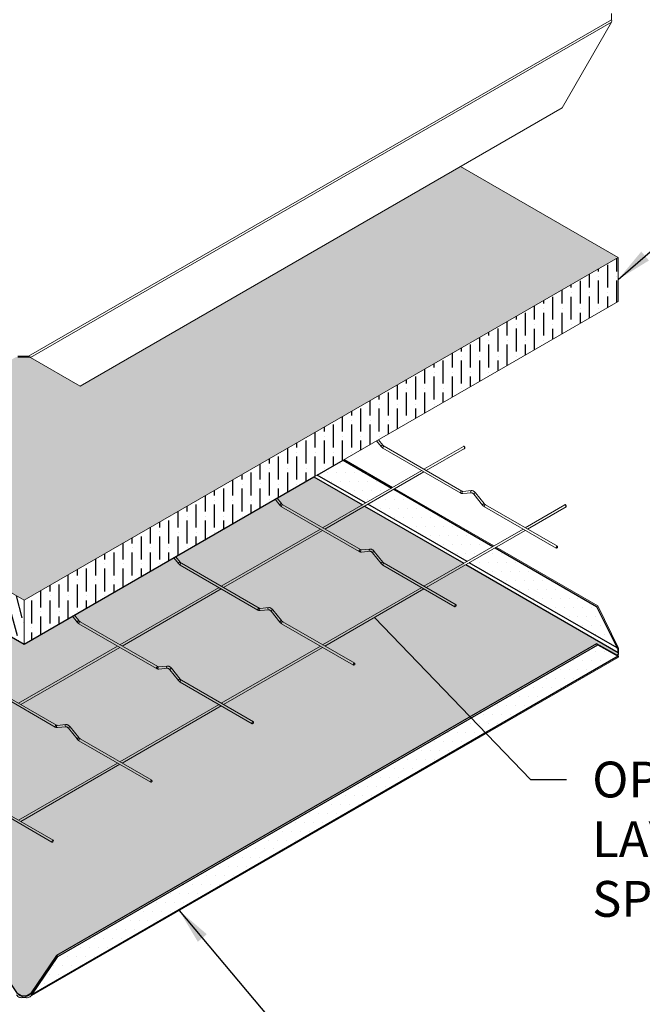
# Model space of a CAD drawing. Extents: x 3 to 169, y 3 to 12.
# Drawn here: x 19 to 21, y 6 to 10 of the extents above; entities that cross this region are included whole.
import ezdxf

# ---------------------------------------------------------------- set-up
doc = ezdxf.new("R2010")
doc.units = 0
doc.header["$MEASUREMENT"] = 0
doc.layers.get('0').update_dxf_attribs({"linetype": 'CONTINUOUS'})
for name, color, linetype in [('DETAIL', 1, 'CONTINUOUS'), ('DIM', 1, 'CONTINUOUS'), ('HATCH', 2, 'CONTINUOUS'), ('INSULATION', 1, 'CONTINUOUS')]:
    doc.layers.add(name, color=color, linetype=linetype)
doc.styles.add('STD', font='arial.ttf')
doc.dimstyles.new('A-DIM1$7', dxfattribs={"dimtxt": 0.125, "dimasz": 0.125, "dimexe": 0.14, "dimexo": 0.07, "dimgap": 0.09, "dimtad": 0, "dimtih": 1, "dimtoh": 1, "dimdec": 5, "dimzin": 3, "dimdsep": 46, "dimlunit": 4, "dimtxsty": 'STD', "dimcen": 0, "dimclrd": 256, "dimclre": 3, "dimclrt": 256, "dimadec": 0, "dimazin": 0, "dimtfac": 1, "dimtdec": 3, "dimtofl": 0, "dimtmove": 0, "dimatfit": 3, "dimfxl": 1, "dimfrac": 2, "dimtolj": 1, "dimtzin": 0, "dimarcsym": 1})
pattern_1 = [(0, (-1.235103, -11.667322), (0.015625, 0.03125), [0, -0.03125])]

# ---------------------------------------------------------------- blocks, each defined once
blk = doc.blocks.new('WEB00341')
at = {"layer": 'HATCH'}
h = blk.add_hatch(dxfattribs=at)
h.set_pattern_fill('DOTS', color=1, scale=0.5)
h.set_pattern_definition(pattern_1)
h.paths.add_polyline_path([(-18.867, -4.2801), (-18.796, -4.4251), (-19.8415, -3.8215), (-19.7514, -3.7695)])
h = blk.add_hatch(dxfattribs=at)
h.set_pattern_fill('DOTS', color=1, scale=0.5)
h.set_pattern_definition(pattern_1)
h.paths.add_polyline_path([(-22.8612, -4.4108), (-22.9315, -4.4506), (-22.9359, -4.448), (-22.9359, -4.4406), (-21.8751, -3.8281), (-20.8641, -4.4119), (-19.853, -3.8281), (-18.7923, -4.4406), (-18.7923, -4.4481), (-18.7967, -4.4506), (-18.867, -4.4108), (-20.751, -5.4985), (-20.8407, -5.6307), (-20.8576, -5.6405), (-20.8706, -5.6405), (-20.8875, -5.6307), (-20.9772, -5.4985)])
h = blk.add_hatch(dxfattribs=at)
h.set_pattern_fill('DOTS', color=1, scale=0.5)
h.set_pattern_definition(pattern_1)
h.paths.add_polyline_path([(-20.8374, -5.6351), (-20.7468, -5.5015), (-18.8628, -4.4138), (-18.7918, -4.4541)])
at = {"layer": 'INSULATION'}
h = blk.add_hatch(dxfattribs=at)
h.set_pattern_fill('ANSI36', color=256, scale=0.255156, angle=315, style=0)
h.set_pattern_definition([(0, (-379.75579, 24.83541), (0.0558153084, 0.031894462), [0.079736155, -0.015947231, 0, -0.015947231])])
h.paths.add_polyline_path([(-19.342, -2.7452), (-20.6687, -3.5112), (-20.8455, -3.4091), (-20.8913, -3.4091), (-21.068, -3.5112), (-22.3905, -2.7477), (-22.9359, -3.0626), (-20.8641, -4.2588), (-18.7923, -3.0626)])
h = blk.add_hatch(dxfattribs=at)
h.set_pattern_fill('ANSI36', color=256, scale=0.255156, angle=60, style=0)
h.set_pattern_definition([(105, (-499.977163, 49.647296), (-0.0452537493, 0.0456585537), [0.0797361548, -0.015947231, 0, -0.015947231])])
h.paths.add_polyline_path([(-20.8641, -4.2588), (-22.9359, -3.0626), (-22.9359, -3.2157), (-20.8641, -4.4119)])
h = blk.add_hatch(dxfattribs=at)
h.set_pattern_fill('ANSI36', color=256, scale=0.255156, angle=45, style=0)
h.set_pattern_definition([(90, (-498.9165, 49.034923), (-0.031894462, 0.0558153084), [0.0797361548, -0.015947231, 0, -0.015947231])])
h.paths.add_polyline_path([(-18.7923, -3.2157), (-18.7923, -3.0626), (-20.8641, -4.2588), (-20.8641, -4.4119)])
at = {"layer": 'DETAIL', "lineweight": 0, "extrusion": (3.20494e-17, 0.816497, 0.57735)}
for p, q in [((-20.8492, -3.4069), (-18.815, -2.2324)), ((-18.815, -2.2324), (-18.815, -2.2109)), ((-18.8148, -2.2413), (-20.8415, -3.4114)), ((-18.9876, -2.5406), (-18.8148, -2.2413)), ((-18.9876, -2.5406), (-20.6687, -3.5112)), ((-20.8864, -3.4069), (-20.8492, -3.4069)), ((-20.8492, -3.4099), (-20.8864, -3.4099)), ((-20.8492, -3.4069), (-20.8492, -3.4086)), ((-20.8492, -3.4086), (-20.8492, -3.4099)), ((-20.8415, -3.4114), (-20.843, -3.4106)), ((-20.8415, -3.4114), (-20.6687, -3.5112))]:
    blk.add_line(p, q, dxfattribs=at)
at = {"layer": 'DETAIL', "lineweight": 0}
for p, q in [((-18.7923, -3.0626), (-19.342, -2.7452)), ((-20.8641, -4.2588), (-22.9359, -3.0626)), ((-18.7923, -3.2157), (-18.7923, -3.0626)), ((-22.9359, -3.2157), (-20.8641, -4.4119)), ((-20.8641, -4.4119), (-20.8641, -4.2588))]:
    blk.add_line(p, q, dxfattribs=at)
at = {"layer": 'DETAIL', "lineweight": 0, "extrusion": (-2.77556e-17, 0.816497, 0.57735)}
for p, q in [((-20.8641, -4.2588), (-18.7923, -3.0626)), ((-20.8641, -4.4119), (-18.7923, -3.2157))]:
    blk.add_line(p, q, dxfattribs=at)
at = {"layer": 'DETAIL', "lineweight": 0, "extrusion": (5.55112e-17, 0.816497, 0.57735)}
for p, q in [((-19.6349, -3.7022), (-19.619, -3.7221)), ((-19.6281, -3.6983), (-19.6129, -3.7172)), ((-19.6123, -3.7279), (-19.3413, -3.8844)), ((-19.6084, -3.7212), (-19.3373, -3.8777)), ((-19.3313, -3.7218), (-19.4693, -3.8015)), ((-19.3274, -3.7285), (-19.4615, -3.806)), ((-19.4771, -3.806), (-19.8229, -4.0056)), ((-19.4693, -3.8105), (-19.8151, -4.0101)), ((-19.3341, -3.8786), (-19.3039, -3.8759)), ((-19.9885, -3.9063), (-19.9725, -3.9262)), ((-19.9816, -3.9024), (-19.9664, -3.9213)), ((-19.3334, -3.8864), (-19.3032, -3.8837)), ((-19.2956, -3.8887), (-19.2654, -3.9262)), ((-19.2895, -3.8838), (-19.2593, -3.9213)), ((-19.9658, -3.9321), (-19.6948, -4.0886)), ((-19.962, -3.9253), (-19.6909, -4.0818)), ((-19.2587, -3.9321), (-19.0077, -4.077)), ((-19.2548, -3.9253), (-19.0038, -4.0702)), ((-18.9777, -3.9259), (-19.1158, -4.0056)), ((-18.9738, -3.9326), (-19.108, -4.0101)), ((-19.8307, -4.0101), (-20.1764, -4.2097)), ((-19.8229, -4.0146), (-20.1686, -4.2142)), ((-19.1236, -4.0101), (-19.4693, -4.2097)), ((-19.1158, -4.0146), (-19.4615, -4.2142)), ((-19.6877, -4.0828), (-19.6575, -4.0801)), ((-19.687, -4.0905), (-19.6568, -4.0878)), ((-19.6431, -4.0879), (-19.6129, -4.1254)), ((-20.342, -4.1105), (-20.3261, -4.1303)), ((-20.3352, -4.1065), (-20.32, -4.1254)), ((-19.6491, -4.0928), (-19.619, -4.1303)), ((-20.3194, -4.1362), (-20.0484, -4.2927)), ((-20.3155, -4.1294), (-20.0445, -4.2859)), ((-19.6123, -4.1362), (-19.3613, -4.2811)), ((-19.6084, -4.1294), (-19.3574, -4.2743)), ((-20.1842, -4.2142), (-20.53, -4.4138)), ((-20.1764, -4.2187), (-20.5222, -4.4184)), ((-19.4771, -4.2142), (-19.8229, -4.4138)), ((-19.4693, -4.2187), (-19.8151, -4.4184)), ((-20.0412, -4.2869), (-20.011, -4.2842)), ((-20.0405, -4.2947), (-20.0104, -4.292)), ((-19.9966, -4.292), (-19.9664, -4.3296)), ((-20.6956, -4.3146), (-20.6796, -4.3345)), ((-20.6887, -4.3106), (-20.6735, -4.3296)), ((-20.0027, -4.2969), (-19.9725, -4.3345)), ((-20.673, -4.3403), (-20.4019, -4.4968)), ((-20.6691, -4.3335), (-20.398, -4.49)), ((-19.9658, -4.3403), (-19.7149, -4.4852)), ((-19.962, -4.3335), (-19.7109, -4.4785)), ((-20.5378, -4.4184), (-20.8835, -4.618)), ((-20.53, -4.4229), (-20.8757, -4.6225)), ((-19.8307, -4.4184), (-20.1764, -4.618)), ((-19.8229, -4.4229), (-20.1686, -4.6225)), ((-20.3948, -4.491), (-20.3646, -4.4883)), ((-20.3941, -4.4988), (-20.3639, -4.4961)), ((-20.3562, -4.501), (-20.3261, -4.5386)), ((-20.3502, -4.4961), (-20.32, -4.5337)), ((-21.0265, -4.5444), (-20.7555, -4.7009)), ((-21.0226, -4.5377), (-20.7516, -4.6942)), ((-20.3194, -4.5444), (-20.0684, -4.6894)), ((-20.3155, -4.5377), (-20.0645, -4.6826)), ((-20.1842, -4.6225), (-20.53, -4.8221)), ((-20.1764, -4.627), (-20.5222, -4.8266)), ((-20.7483, -4.6951), (-20.7182, -4.6924)), ((-20.7476, -4.7029), (-20.7175, -4.7002)), ((-20.7098, -4.7052), (-20.6796, -4.7427)), ((-20.7037, -4.7003), (-20.6735, -4.7378)), ((-20.6691, -4.7418), (-20.4181, -4.8867)), ((-20.6729, -4.7486), (-20.422, -4.8935)), ((-20.5378, -4.8266), (-20.8835, -5.0262)), ((-20.53, -4.8311), (-20.8757, -5.0307)), ((-21.0226, -4.9459), (-20.7626, -5.096)), ((-21.0265, -4.9527), (-20.767, -5.1025))]:
    blk.add_line(p, q, dxfattribs=at)
at = {"layer": 'DETAIL', "lineweight": 0, "extrusion": (-5.55112e-17, 0.816497, 0.57735)}
for p, q in [((-19.5827, -3.8669), (-19.7514, -3.7695)), ((-19.7477, -3.7673), (-19.579, -3.8648)), ((-19.853, -3.8281), (-19.6843, -3.9256)), ((-19.6727, -3.9189), (-19.8415, -3.8215)), ((-19.2291, -4.071), (-19.5749, -3.8714)), ((-19.5712, -3.8693), (-19.2254, -4.0689)), ((-19.6765, -3.9301), (-19.3307, -4.1297)), ((-19.3192, -4.123), (-19.6649, -3.9234)), ((-18.867, -4.2801), (-19.2213, -4.0755)), ((-19.2176, -4.0734), (-18.8627, -4.2783)), ((-19.3229, -4.1342), (-18.7923, -4.4406)), ((-18.796, -4.4251), (-19.3113, -4.1275)), ((-18.8627, -4.2783), (-18.867, -4.2801)), ((-18.796, -4.4251), (-18.867, -4.2801)), ((-18.8627, -4.2783), (-18.7918, -4.4232)), ((-20.751, -5.4985), (-18.867, -4.4108)), ((-18.8627, -4.4138), (-20.7467, -5.5015)), ((-18.8627, -4.4138), (-18.867, -4.4108)), ((-18.867, -4.4108), (-18.796, -4.451)), ((-18.7918, -4.4541), (-18.8627, -4.4138)), ((-18.7954, -4.4248), (-18.796, -4.4251)), ((-18.7918, -4.4232), (-18.7954, -4.4248)), ((-20.8449, -5.643), (-18.7902, -4.4568)), ((-18.7918, -4.4541), (-20.8374, -5.6351)), ((-18.7923, -4.448), (-18.7967, -4.4506)), ((-18.796, -4.451), (-18.7954, -4.4515)), ((-18.7954, -4.4515), (-18.7918, -4.4541)), ((-18.7923, -4.448), (-18.7923, -4.4406)), ((-18.7923, -4.4488), (-18.7923, -4.448)), ((-20.8416, -5.632), (-20.751, -5.4985)), ((-20.7467, -5.5015), (-20.8374, -5.6351)), ((-20.7467, -5.5015), (-20.751, -5.4985)), ((-20.8706, -5.6405), (-20.8875, -5.6307)), ((-20.8407, -5.6307), (-20.8576, -5.6405)), ((-20.841, -5.6325), (-20.8416, -5.632)), ((-20.8374, -5.6351), (-20.841, -5.6325)), ((-20.8706, -5.6412), (-20.8706, -5.6405)), ((-20.8706, -5.6405), (-20.8576, -5.6405)), ((-20.8706, -5.6454), (-20.8706, -5.6412)), ((-20.8576, -5.6454), (-20.8706, -5.6454)), ((-20.8576, -5.6405), (-20.8576, -5.6412)), ((-20.8576, -5.6412), (-20.8576, -5.6454))]:
    blk.add_line(p, q, dxfattribs=at)
at = {"layer": 'DETAIL'}
for points in [[(-19.3274, -3.7285, 0.000662), (-19.3273, -3.7285, 0.156851), (-19.3268, -3.7279, 0.106617), (-19.3265, -3.7267, 0.072341), (-19.3267, -3.7255, 0.058752), (-19.3273, -3.724, 0.058752), (-19.3283, -3.7227, 0.072341), (-19.3293, -3.722, 0.106617), (-19.3304, -3.7216, 0.156851), (-19.3313, -3.7218)], [(-18.9738, -3.9326, 0.000662), (-18.9738, -3.9326, 0.156851), (-18.9732, -3.932, 0.106617), (-18.973, -3.9309, 0.072341), (-18.9732, -3.9296, 0.058752), (-18.9738, -3.9281, 0.058752), (-18.9747, -3.9269, 0.072341), (-18.9757, -3.9261, 0.106617), (-18.9769, -3.9257, 0.156851), (-18.9777, -3.9259)]]:
    blk.add_lwpolyline(points, format="xyb", dxfattribs=at)
at = {"layer": 'DETAIL', "lineweight": 0, "extrusion": (-2.86719e-16, 2.6808e-16, -1)}
for centre in [(-19.6159, -3.7196), (-19.9695, -3.9238), (-19.2624, -3.9238), (-20.323, -4.1279), (-19.6159, -4.1279), (-20.6766, -4.332), (-19.9695, -4.332), (-20.323, -4.5361), (-20.6766, -4.7403)]:
    blk.add_ellipse(centre, major_axis=(-0.00304, -0.00245), ratio=0.211325, start_param=0, end_param=2.202712, dxfattribs=at)
at = {"layer": 'DETAIL', "lineweight": 0, "extrusion": (2.08674e-16, -2.59593e-16, -1)}
for centre in [(-19.6159, -3.7196), (-19.9695, -3.9238), (-19.2624, -3.9238), (-20.323, -4.1279), (-19.6159, -4.1279), (-20.6766, -4.332), (-19.9695, -4.332), (-20.323, -4.5361), (-20.6766, -4.7403)]:
    blk.add_ellipse(centre, major_axis=(0.00304, 0.00245), ratio=0.211325, start_param=-0.93888, end_param=0, dxfattribs=at)
at = {"layer": 'DETAIL', "lineweight": 0, "extrusion": (7.57595e-17, 2.05784e-17, -1)}
for centre, major_axis, start_param, end_param in [((-19.6103, -3.7246), (-0.00194, -0.00339), 0.001979, 2.358179), ((-19.6103, -3.7246), (0.00194, 0.00339), -0.783414, 0.001979), ((-19.9639, -3.9287), (-0.00194, -0.00339), 0.001979, 2.358179), ((-19.9639, -3.9287), (0.00194, 0.00339), -0.783414, 0.001979), ((-19.2568, -3.9287), (-0.00194, -0.00339), 0.001979, 2.358179), ((-19.2568, -3.9287), (0.00194, 0.00339), -0.783414, 0.001979), ((-20.3175, -4.1328), (-0.00194, -0.00339), 0.001979, 2.358179), ((-20.3175, -4.1328), (0.00194, 0.00339), -0.783414, 0.001979), ((-19.6103, -4.1328), (-0.00194, -0.00339), 0.001979, 2.358179), ((-19.6103, -4.1328), (0.00194, 0.00339), -0.783414, 0.001979), ((-20.671, -4.3369), (-0.00194, -0.00339), 0.001979, 2.358179), ((-20.671, -4.3369), (0.00194, 0.00339), -0.783414, 0.001979), ((-19.9639, -4.3369), (-0.00194, -0.00339), 0.001979, 2.358179), ((-19.9639, -4.3369), (0.00194, 0.00339), -0.783414, 0.001979), ((-20.3175, -4.5411), (-0.00194, -0.00339), 0.001979, 2.358179), ((-20.3175, -4.5411), (0.00194, 0.00339), -0.783414, 0.001979), ((-20.671, -4.7452), (-0.00194, -0.00339), 0.001979, 2.358179), ((-20.671, -4.7452), (0.00194, 0.00339), -0.783414, 0.001979)]:
    blk.add_ellipse(centre, major_axis=major_axis, ratio=0.579625, start_param=start_param, end_param=end_param, dxfattribs=at)
at = {"layer": 'DETAIL', "lineweight": 0, "extrusion": (-1.20185e-16, 6.93887e-17, -1)}
for centre, start_param in [((-19.3393, -3.881), 0), ((-19.6929, -4.0852), 0), ((-19.0058, -4.0736), -3.141593), ((-20.0464, -4.2893), 0), ((-19.3593, -4.2777), -3.141593), ((-20.4, -4.4934), 0), ((-19.7129, -4.4818), -3.141593), ((-20.7535, -4.6975), 0), ((-20.0665, -4.686), -3.141593), ((-20.42, -4.8901), -3.141593), ((-20.7645, -5.0994), -3.141593)]:
    blk.add_ellipse(centre, major_axis=(-0.00195, -0.00338), ratio=0.57735, start_param=start_param, end_param=2.356196, dxfattribs=at)
at = {"layer": 'DETAIL', "lineweight": 0, "extrusion": (2.77555e-17, 4.80741e-17, -1)}
for centre in [(-19.3393, -3.881), (-19.6929, -4.0852), (-19.0058, -4.0736), (-20.0464, -4.2893), (-19.3593, -4.2777), (-20.4, -4.4934), (-19.7129, -4.4818), (-20.7535, -4.6975), (-20.0665, -4.686), (-20.42, -4.8901), (-20.7645, -5.0994)]:
    blk.add_ellipse(centre, major_axis=(0.00195, 0.00338), ratio=0.57735, start_param=-0.785396, end_param=0, dxfattribs=at)
at = {"layer": 'DETAIL', "lineweight": 0, "extrusion": (2.07341e-17, 1.85194e-18, -1)}
for centre in [(-19.3338, -3.8825), (-19.6873, -4.0867), (-20.0409, -4.2908), (-20.3944, -4.4949), (-20.748, -4.699)]:
    blk.add_ellipse(centre, major_axis=(0.00035, -0.00389), ratio=0.788674, start_param=0, end_param=2.790714, dxfattribs=at)
at = {"layer": 'DETAIL', "lineweight": 0, "extrusion": (-9.67593e-17, -8.64239e-18, -1)}
for centre in [(-19.3338, -3.8825), (-19.6873, -4.0867), (-20.0409, -4.2908), (-20.3944, -4.4949), (-20.748, -4.699)]:
    blk.add_ellipse(centre, major_axis=(-0.00035, 0.00389), ratio=0.788674, start_param=-0.350878, end_param=0, dxfattribs=at)
at = {"layer": 'DETAIL', "lineweight": 0, "extrusion": (-1.77723e-16, 3.98582e-17, -1)}
for centre in [(-19.3036, -3.8798), (-19.6571, -4.084), (-20.0107, -4.2881), (-20.3643, -4.4922), (-20.7178, -4.6963)]:
    blk.add_ellipse(centre, major_axis=(0.00035, -0.00389), ratio=0.788674, start_param=0, end_param=2.790714, dxfattribs=at)
at = {"layer": 'DETAIL', "lineweight": 0, "extrusion": (-6.02295e-17, 5.03525e-17, -1)}
for centre in [(-19.3036, -3.8798), (-19.6571, -4.084), (-20.0107, -4.2881), (-20.3643, -4.4922), (-20.7178, -4.6963)]:
    blk.add_ellipse(centre, major_axis=(-0.00035, 0.00389), ratio=0.788674, start_param=-0.350878, end_param=0, dxfattribs=at)
at = {"layer": 'DETAIL', "lineweight": 0, "extrusion": (-1.3063e-16, 2.51107e-16, -1)}
for centre in [(-19.2925, -3.8862), (-19.6461, -4.0903), (-19.9997, -4.2945), (-20.3532, -4.4986), (-20.7068, -4.7027)]:
    blk.add_ellipse(centre, major_axis=(-0.00304, -0.00245), ratio=0.211325, start_param=0, end_param=2.202712, dxfattribs=at)
at = {"layer": 'DETAIL', "lineweight": 0, "extrusion": (1.47603e-16, -9.50177e-17, -1)}
for centre in [(-19.2925, -3.8862), (-19.6461, -4.0903), (-19.9997, -4.2945), (-20.3532, -4.4986), (-20.7068, -4.7027)]:
    blk.add_ellipse(centre, major_axis=(0.00304, 0.00245), ratio=0.211325, start_param=-0.93888, end_param=0, dxfattribs=at)
at = {"layer": 'DETAIL', "lineweight": 0}
for points in [[(-18.8148, -2.2413), (-18.8136, -2.2382), (-18.8142, -2.2343), (-18.815, -2.2324)], [(-20.8492, -3.4069), (-20.8459, -3.4073), (-20.8428, -3.4098), (-20.8415, -3.4114)], [(-20.8452, -3.4098), (-20.8464, -3.4097), (-20.8478, -3.4097), (-20.8492, -3.4099)]]:
    blk.add_open_spline(points, degree=3, dxfattribs=at)
for points, knots in [([(-20.843, -3.4106), (-20.8433, -3.4104), (-20.8437, -3.4102), (-20.8444, -3.41), (-20.8448, -3.4099), (-20.8452, -3.4098), (-20.8452, -3.4098), (-20.8452, -3.4098)], [0, 0, 0, 0, 0.00938331, 0.00938331, 0.01852981, 0.01852981, 0.01937153, 0.01937153, 0.01937153, 0.01937153]), ([(-19.619, -3.7221), (-19.6186, -3.7226), (-19.6182, -3.723), (-19.6173, -3.7239), (-19.6169, -3.7244), (-19.616, -3.7252), (-19.6156, -3.7256), (-19.6147, -3.7263), (-19.6142, -3.7267), (-19.6133, -3.7274), (-19.6128, -3.7277), (-19.6123, -3.7279)], [1.0471976, 1.0471976, 1.0471976, 1.0471976, 1.1527071, 1.1527071, 1.2582167, 1.2582167, 1.3637263, 1.3637263, 1.4692359, 1.4692359, 1.5744678, 1.5744678, 1.5744678, 1.5744678]), ([(-19.6129, -3.7172), (-19.6126, -3.7175), (-19.6123, -3.7179), (-19.6117, -3.7185), (-19.6114, -3.7188), (-19.6108, -3.7194), (-19.6105, -3.7197), (-19.6099, -3.7202), (-19.6096, -3.7204), (-19.609, -3.7208), (-19.6087, -3.721), (-19.6084, -3.7212)], [1.0471976, 1.0471976, 1.0471976, 1.0471976, 1.1527071, 1.1527071, 1.2582167, 1.2582167, 1.3637263, 1.3637263, 1.4692359, 1.4692359, 1.5747455, 1.5747455, 1.5747455, 1.5747455]), ([(-19.3373, -3.8777), (-19.3371, -3.8778), (-19.3368, -3.878), (-19.3363, -3.8782), (-19.336, -3.8783), (-19.3355, -3.8785), (-19.3353, -3.8785), (-19.3349, -3.8786), (-19.3347, -3.8786), (-19.3344, -3.8786), (-19.3343, -3.8786), (-19.3341, -3.8786)], [1.5707963, 1.5707963, 1.5707963, 1.5707963, 1.6755161, 1.6755161, 1.7802358, 1.7802358, 1.8849556, 1.8849556, 1.9896753, 1.9896753, 2.0943951, 2.0943951, 2.0943951, 2.0943951]), ([(-19.3039, -3.8759), (-19.3029, -3.8758), (-19.3018, -3.8759), (-19.2996, -3.8763), (-19.2986, -3.8767), (-19.2966, -3.8776), (-19.2956, -3.8782), (-19.2937, -3.8795), (-19.2928, -3.8803), (-19.2911, -3.8819), (-19.2903, -3.8828), (-19.2895, -3.8838)], [1.047198, 1.047198, 1.047198, 1.047198, 1.256637, 1.256637, 1.466077, 1.466077, 1.675516, 1.675516, 1.884956, 1.884956, 2.094395, 2.094395, 2.094395, 2.094395]), ([(-19.3413, -3.8844), (-19.3408, -3.8847), (-19.3403, -3.885), (-19.3393, -3.8854), (-19.3388, -3.8856), (-19.3377, -3.886), (-19.3372, -3.8861), (-19.3361, -3.8863), (-19.3356, -3.8864), (-19.3345, -3.8865), (-19.334, -3.8865), (-19.3334, -3.8864)], [1.5707963, 1.5707963, 1.5707963, 1.5707963, 1.6755161, 1.6755161, 1.7802358, 1.7802358, 1.8849556, 1.8849556, 1.9896753, 1.9896753, 2.0943951, 2.0943951, 2.0943951, 2.0943951]), ([(-19.3032, -3.8837), (-19.303, -3.8837), (-19.3027, -3.8837), (-19.3019, -3.8839), (-19.3014, -3.884), (-19.3003, -3.8845), (-19.2997, -3.8848), (-19.2986, -3.8857), (-19.2979, -3.8862), (-19.2967, -3.8873), (-19.2962, -3.888), (-19.2956, -3.8887)], [1.047198, 1.047198, 1.047198, 1.047198, 1.256637, 1.256637, 1.466077, 1.466077, 1.675516, 1.675516, 1.884956, 1.884956, 2.094395, 2.094395, 2.094395, 2.094395]), ([(-19.9725, -3.9262), (-19.9721, -3.9267), (-19.9717, -3.9272), (-19.9709, -3.9281), (-19.9705, -3.9285), (-19.9696, -3.9293), (-19.9691, -3.9297), (-19.9682, -3.9305), (-19.9678, -3.9308), (-19.9668, -3.9315), (-19.9663, -3.9318), (-19.9658, -3.9321)], [1.0471976, 1.0471976, 1.0471976, 1.0471976, 1.1527071, 1.1527071, 1.2582167, 1.2582167, 1.3637263, 1.3637263, 1.4692359, 1.4692359, 1.5744678, 1.5744678, 1.5744678, 1.5744678]), ([(-19.9664, -3.9213), (-19.9661, -3.9217), (-19.9658, -3.922), (-19.9653, -3.9227), (-19.965, -3.923), (-19.9643, -3.9235), (-19.964, -3.9238), (-19.9634, -3.9243), (-19.9631, -3.9245), (-19.9625, -3.9249), (-19.9622, -3.9251), (-19.962, -3.9253)], [1.0471976, 1.0471976, 1.0471976, 1.0471976, 1.1527071, 1.1527071, 1.2582167, 1.2582167, 1.3637263, 1.3637263, 1.4692359, 1.4692359, 1.5747455, 1.5747455, 1.5747455, 1.5747455]), ([(-19.2654, -3.9262), (-19.265, -3.9267), (-19.2646, -3.9272), (-19.2638, -3.9281), (-19.2634, -3.9285), (-19.2625, -3.9293), (-19.262, -3.9297), (-19.2611, -3.9305), (-19.2607, -3.9308), (-19.2597, -3.9315), (-19.2592, -3.9318), (-19.2587, -3.9321)], [1.0471976, 1.0471976, 1.0471976, 1.0471976, 1.1527071, 1.1527071, 1.2582167, 1.2582167, 1.3637263, 1.3637263, 1.4692359, 1.4692359, 1.5744678, 1.5744678, 1.5744678, 1.5744678]), ([(-19.2593, -3.9213), (-19.259, -3.9217), (-19.2587, -3.922), (-19.2581, -3.9227), (-19.2578, -3.923), (-19.2572, -3.9235), (-19.2569, -3.9238), (-19.2563, -3.9243), (-19.256, -3.9245), (-19.2554, -3.9249), (-19.2551, -3.9251), (-19.2548, -3.9253)], [1.0471976, 1.0471976, 1.0471976, 1.0471976, 1.1527071, 1.1527071, 1.2582167, 1.2582167, 1.3637263, 1.3637263, 1.4692359, 1.4692359, 1.5747455, 1.5747455, 1.5747455, 1.5747455]), ([(-19.6948, -4.0886), (-19.6943, -4.0888), (-19.6938, -4.0891), (-19.6928, -4.0896), (-19.6923, -4.0898), (-19.6913, -4.0901), (-19.6907, -4.0902), (-19.6897, -4.0905), (-19.6891, -4.0905), (-19.6881, -4.0906), (-19.6875, -4.0906), (-19.687, -4.0905)], [1.5707963, 1.5707963, 1.5707963, 1.5707963, 1.6755161, 1.6755161, 1.7802358, 1.7802358, 1.8849556, 1.8849556, 1.9896753, 1.9896753, 2.0943951, 2.0943951, 2.0943951, 2.0943951]), ([(-19.6909, -4.0818), (-19.6906, -4.082), (-19.6903, -4.0821), (-19.6898, -4.0823), (-19.6896, -4.0824), (-19.6891, -4.0826), (-19.6889, -4.0826), (-19.6885, -4.0827), (-19.6883, -4.0828), (-19.6879, -4.0828), (-19.6878, -4.0828), (-19.6877, -4.0828)], [1.5707963, 1.5707963, 1.5707963, 1.5707963, 1.6755161, 1.6755161, 1.7802358, 1.7802358, 1.8849556, 1.8849556, 1.9896753, 1.9896753, 2.0943951, 2.0943951, 2.0943951, 2.0943951]), ([(-19.6575, -4.0801), (-19.6564, -4.08), (-19.6553, -4.08), (-19.6532, -4.0805), (-19.6522, -4.0808), (-19.6501, -4.0817), (-19.6492, -4.0823), (-19.6473, -4.0836), (-19.6464, -4.0844), (-19.6446, -4.086), (-19.6438, -4.0869), (-19.6431, -4.0879)], [1.047198, 1.047198, 1.047198, 1.047198, 1.256637, 1.256637, 1.466077, 1.466077, 1.675516, 1.675516, 1.884956, 1.884956, 2.094395, 2.094395, 2.094395, 2.094395]), ([(-19.6568, -4.0878), (-19.6565, -4.0878), (-19.6562, -4.0878), (-19.6554, -4.088), (-19.6549, -4.0882), (-19.6539, -4.0886), (-19.6533, -4.089), (-19.6521, -4.0898), (-19.6515, -4.0903), (-19.6503, -4.0914), (-19.6497, -4.0921), (-19.6491, -4.0928)], [1.047198, 1.047198, 1.047198, 1.047198, 1.256637, 1.256637, 1.466077, 1.466077, 1.675516, 1.675516, 1.884956, 1.884956, 2.094395, 2.094395, 2.094395, 2.094395]), ([(-20.3261, -4.1303), (-20.3257, -4.1308), (-20.3253, -4.1313), (-20.3244, -4.1322), (-20.324, -4.1326), (-20.3231, -4.1335), (-20.3227, -4.1338), (-20.3218, -4.1346), (-20.3213, -4.1349), (-20.3204, -4.1356), (-20.3199, -4.1359), (-20.3194, -4.1362)], [1.0471976, 1.0471976, 1.0471976, 1.0471976, 1.1527071, 1.1527071, 1.2582167, 1.2582167, 1.3637263, 1.3637263, 1.4692359, 1.4692359, 1.5744678, 1.5744678, 1.5744678, 1.5744678]), ([(-20.32, -4.1254), (-20.3197, -4.1258), (-20.3194, -4.1261), (-20.3188, -4.1268), (-20.3185, -4.1271), (-20.3179, -4.1277), (-20.3176, -4.1279), (-20.317, -4.1284), (-20.3167, -4.1287), (-20.3161, -4.1291), (-20.3158, -4.1293), (-20.3155, -4.1294)], [1.0471976, 1.0471976, 1.0471976, 1.0471976, 1.1527071, 1.1527071, 1.2582167, 1.2582167, 1.3637263, 1.3637263, 1.4692359, 1.4692359, 1.5747455, 1.5747455, 1.5747455, 1.5747455]), ([(-19.619, -4.1303), (-19.6186, -4.1308), (-19.6182, -4.1313), (-19.6173, -4.1322), (-19.6169, -4.1326), (-19.616, -4.1335), (-19.6156, -4.1338), (-19.6147, -4.1346), (-19.6142, -4.1349), (-19.6133, -4.1356), (-19.6128, -4.1359), (-19.6123, -4.1362)], [1.0471976, 1.0471976, 1.0471976, 1.0471976, 1.1527071, 1.1527071, 1.2582167, 1.2582167, 1.3637263, 1.3637263, 1.4692359, 1.4692359, 1.5744678, 1.5744678, 1.5744678, 1.5744678]), ([(-19.6129, -4.1254), (-19.6126, -4.1258), (-19.6123, -4.1261), (-19.6117, -4.1268), (-19.6114, -4.1271), (-19.6108, -4.1277), (-19.6105, -4.1279), (-19.6099, -4.1284), (-19.6096, -4.1287), (-19.609, -4.1291), (-19.6087, -4.1293), (-19.6084, -4.1294)], [1.0471976, 1.0471976, 1.0471976, 1.0471976, 1.1527071, 1.1527071, 1.2582167, 1.2582167, 1.3637263, 1.3637263, 1.4692359, 1.4692359, 1.5747455, 1.5747455, 1.5747455, 1.5747455]), ([(-20.0484, -4.2927), (-20.0479, -4.293), (-20.0474, -4.2932), (-20.0464, -4.2937), (-20.0459, -4.2939), (-20.0448, -4.2942), (-20.0443, -4.2944), (-20.0432, -4.2946), (-20.0427, -4.2947), (-20.0416, -4.2947), (-20.0411, -4.2947), (-20.0405, -4.2947)], [1.5707963, 1.5707963, 1.5707963, 1.5707963, 1.6755161, 1.6755161, 1.7802358, 1.7802358, 1.8849556, 1.8849556, 1.9896753, 1.9896753, 2.0943951, 2.0943951, 2.0943951, 2.0943951]), ([(-20.0445, -4.2859), (-20.0442, -4.2861), (-20.0439, -4.2862), (-20.0434, -4.2865), (-20.0431, -4.2866), (-20.0426, -4.2867), (-20.0424, -4.2868), (-20.042, -4.2869), (-20.0418, -4.2869), (-20.0415, -4.2869), (-20.0414, -4.2869), (-20.0412, -4.2869)], [1.5707963, 1.5707963, 1.5707963, 1.5707963, 1.6755161, 1.6755161, 1.7802358, 1.7802358, 1.8849556, 1.8849556, 1.9896753, 1.9896753, 2.0943951, 2.0943951, 2.0943951, 2.0943951]), ([(-20.011, -4.2842), (-20.01, -4.2841), (-20.0089, -4.2842), (-20.0068, -4.2846), (-20.0057, -4.2849), (-20.0037, -4.2859), (-20.0027, -4.2864), (-20.0008, -4.2878), (-19.9999, -4.2885), (-19.9982, -4.2902), (-19.9974, -4.2911), (-19.9966, -4.292)], [1.047198, 1.047198, 1.047198, 1.047198, 1.256637, 1.256637, 1.466077, 1.466077, 1.675516, 1.675516, 1.884956, 1.884956, 2.094395, 2.094395, 2.094395, 2.094395]), ([(-20.0104, -4.292), (-20.0101, -4.2919), (-20.0098, -4.292), (-20.009, -4.2921), (-20.0085, -4.2923), (-20.0074, -4.2928), (-20.0068, -4.2931), (-20.0057, -4.2939), (-20.0051, -4.2944), (-20.0039, -4.2956), (-20.0033, -4.2962), (-20.0027, -4.2969)], [1.047198, 1.047198, 1.047198, 1.047198, 1.256637, 1.256637, 1.466077, 1.466077, 1.675516, 1.675516, 1.884956, 1.884956, 2.094395, 2.094395, 2.094395, 2.094395]), ([(-20.6735, -4.3296), (-20.6732, -4.3299), (-20.673, -4.3303), (-20.6724, -4.3309), (-20.6721, -4.3312), (-20.6715, -4.3318), (-20.6711, -4.3321), (-20.6705, -4.3326), (-20.6702, -4.3328), (-20.6696, -4.3332), (-20.6693, -4.3334), (-20.6691, -4.3335)], [1.0471976, 1.0471976, 1.0471976, 1.0471976, 1.1527071, 1.1527071, 1.2582167, 1.2582167, 1.3637263, 1.3637263, 1.4692359, 1.4692359, 1.5747455, 1.5747455, 1.5747455, 1.5747455]), ([(-19.9664, -4.3296), (-19.9661, -4.3299), (-19.9658, -4.3303), (-19.9653, -4.3309), (-19.9649, -4.3312), (-19.9643, -4.3318), (-19.964, -4.3321), (-19.9634, -4.3326), (-19.9631, -4.3328), (-19.9625, -4.3332), (-19.9622, -4.3334), (-19.962, -4.3335)], [1.0471976, 1.0471976, 1.0471976, 1.0471976, 1.1527071, 1.1527071, 1.2582167, 1.2582167, 1.3637263, 1.3637263, 1.4692359, 1.4692359, 1.5747455, 1.5747455, 1.5747455, 1.5747455]), ([(-20.6796, -4.3345), (-20.6792, -4.3349), (-20.6788, -4.3354), (-20.678, -4.3363), (-20.6776, -4.3367), (-20.6767, -4.3376), (-20.6763, -4.338), (-20.6753, -4.3387), (-20.6749, -4.3391), (-20.6739, -4.3397), (-20.6734, -4.34), (-20.673, -4.3403)], [1.0471976, 1.0471976, 1.0471976, 1.0471976, 1.1527071, 1.1527071, 1.2582167, 1.2582167, 1.3637263, 1.3637263, 1.4692359, 1.4692359, 1.5744678, 1.5744678, 1.5744678, 1.5744678]), ([(-19.9725, -4.3345), (-19.9721, -4.3349), (-19.9717, -4.3354), (-19.9709, -4.3363), (-19.9705, -4.3367), (-19.9696, -4.3376), (-19.9691, -4.338), (-19.9682, -4.3387), (-19.9678, -4.3391), (-19.9668, -4.3397), (-19.9663, -4.34), (-19.9658, -4.3403)], [1.0471976, 1.0471976, 1.0471976, 1.0471976, 1.1527071, 1.1527071, 1.2582167, 1.2582167, 1.3637263, 1.3637263, 1.4692359, 1.4692359, 1.5744678, 1.5744678, 1.5744678, 1.5744678]), ([(-18.796, -4.4251), (-18.7954, -4.4262), (-18.7949, -4.4273), (-18.7937, -4.4308), (-18.7932, -4.4331), (-18.7927, -4.4362), (-18.7926, -4.4372), (-18.7924, -4.439), (-18.7923, -4.4399), (-18.7923, -4.4406)], [0, 0, 0, 0, 0.0768789, 0.0768789, 0.2313968, 0.2313968, 0.3081539, 0.3081539, 0.3849116, 0.3849116, 0.3849116, 0.3849116]), ([(-18.7923, -4.4455), (-18.792, -4.4447), (-18.7917, -4.4438), (-18.7909, -4.4409), (-18.7905, -4.4386), (-18.7902, -4.434), (-18.7902, -4.4318), (-18.7907, -4.4275), (-18.7911, -4.4253), (-18.7918, -4.4232)], [0, 0, 0, 0, 0.0834592, 0.0834592, 0.2508833, 0.2508833, 0.3856797, 0.3856797, 0.5204771, 0.5204771, 0.5204771, 0.5204771]), ([(-18.7923, -4.448), (-18.7923, -4.4488), (-18.7924, -4.4494), (-18.7926, -4.4509), (-18.7929, -4.4515), (-18.7937, -4.4517), (-18.7941, -4.4517), (-18.7949, -4.4515), (-18.7954, -4.4513), (-18.796, -4.451)], [0, 0, 0, 0, 0.0768789, 0.0768789, 0.2313968, 0.2313968, 0.3081539, 0.3081539, 0.3849116, 0.3849116, 0.3849116, 0.3849116]), ([(-18.7912, -4.4548), (-18.7913, -4.4548), (-18.7913, -4.4547), (-18.7915, -4.4541), (-18.7917, -4.4534), (-18.792, -4.4519), (-18.7922, -4.451), (-18.7923, -4.4496), (-18.7923, -4.4492), (-18.7923, -4.4488)], [0.1260488, 0.1260488, 0.1260488, 0.1260488, 0.13038548, 0.13038548, 0.1563724, 0.1563724, 0.18236197, 0.18236197, 0.19291389, 0.19291389, 0.19291389, 0.19291389]), ([(-18.7918, -4.4541), (-18.7914, -4.4546), (-18.791, -4.4551), (-18.7903, -4.4563), (-18.7902, -4.4567), (-18.7902, -4.4568)], [0, 0, 0, 0, 0.0834592, 0.0834592, 0.2383754, 0.2383754, 0.2383754, 0.2383754]), ([(-20.4019, -4.4968), (-20.4014, -4.4971), (-20.4009, -4.4973), (-20.3999, -4.4978), (-20.3994, -4.498), (-20.3984, -4.4983), (-20.3979, -4.4985), (-20.3968, -4.4987), (-20.3963, -4.4988), (-20.3952, -4.4988), (-20.3946, -4.4988), (-20.3941, -4.4988)], [1.5707963, 1.5707963, 1.5707963, 1.5707963, 1.6755161, 1.6755161, 1.7802358, 1.7802358, 1.8849556, 1.8849556, 1.9896753, 1.9896753, 2.0943951, 2.0943951, 2.0943951, 2.0943951]), ([(-20.398, -4.49), (-20.3977, -4.4902), (-20.3974, -4.4903), (-20.3969, -4.4906), (-20.3967, -4.4907), (-20.3962, -4.4908), (-20.396, -4.4909), (-20.3956, -4.491), (-20.3954, -4.491), (-20.3951, -4.491), (-20.3949, -4.491), (-20.3948, -4.491)], [1.5707963, 1.5707963, 1.5707963, 1.5707963, 1.6755161, 1.6755161, 1.7802358, 1.7802358, 1.8849556, 1.8849556, 1.9896753, 1.9896753, 2.0943951, 2.0943951, 2.0943951, 2.0943951]), ([(-20.3646, -4.4883), (-20.3635, -4.4882), (-20.3624, -4.4883), (-20.3603, -4.4887), (-20.3593, -4.4891), (-20.3573, -4.49), (-20.3563, -4.4906), (-20.3544, -4.4919), (-20.3535, -4.4926), (-20.3518, -4.4943), (-20.3509, -4.4952), (-20.3502, -4.4961)], [1.047198, 1.047198, 1.047198, 1.047198, 1.256637, 1.256637, 1.466077, 1.466077, 1.675516, 1.675516, 1.884956, 1.884956, 2.094395, 2.094395, 2.094395, 2.094395]), ([(-20.3639, -4.4961), (-20.3637, -4.4961), (-20.3633, -4.4961), (-20.3625, -4.4962), (-20.362, -4.4964), (-20.361, -4.4969), (-20.3604, -4.4972), (-20.3592, -4.498), (-20.3586, -4.4985), (-20.3574, -4.4997), (-20.3568, -4.5003), (-20.3562, -4.501)], [1.047198, 1.047198, 1.047198, 1.047198, 1.256637, 1.256637, 1.466077, 1.466077, 1.675516, 1.675516, 1.884956, 1.884956, 2.094395, 2.094395, 2.094395, 2.094395]), ([(-20.32, -4.5337), (-20.3197, -4.534), (-20.3194, -4.5344), (-20.3188, -4.535), (-20.3185, -4.5353), (-20.3179, -4.5359), (-20.3176, -4.5362), (-20.317, -4.5367), (-20.3167, -4.5369), (-20.3161, -4.5373), (-20.3158, -4.5375), (-20.3155, -4.5377)], [1.0471976, 1.0471976, 1.0471976, 1.0471976, 1.1527071, 1.1527071, 1.2582167, 1.2582167, 1.3637263, 1.3637263, 1.4692359, 1.4692359, 1.5747455, 1.5747455, 1.5747455, 1.5747455]), ([(-20.3261, -4.5386), (-20.3257, -4.5391), (-20.3253, -4.5395), (-20.3244, -4.5404), (-20.324, -4.5409), (-20.3231, -4.5417), (-20.3227, -4.5421), (-20.3218, -4.5428), (-20.3213, -4.5432), (-20.3204, -4.5439), (-20.3199, -4.5442), (-20.3194, -4.5444)], [1.0471976, 1.0471976, 1.0471976, 1.0471976, 1.1527071, 1.1527071, 1.2582167, 1.2582167, 1.3637263, 1.3637263, 1.4692359, 1.4692359, 1.5744678, 1.5744678, 1.5744678, 1.5744678]), ([(-20.7555, -4.7009), (-20.755, -4.7012), (-20.7545, -4.7015), (-20.7535, -4.7019), (-20.753, -4.7021), (-20.7519, -4.7025), (-20.7514, -4.7026), (-20.7503, -4.7028), (-20.7498, -4.7029), (-20.7487, -4.703), (-20.7482, -4.703), (-20.7476, -4.7029)], [1.5707963, 1.5707963, 1.5707963, 1.5707963, 1.6755161, 1.6755161, 1.7802358, 1.7802358, 1.8849556, 1.8849556, 1.9896753, 1.9896753, 2.0943951, 2.0943951, 2.0943951, 2.0943951]), ([(-20.7516, -4.6942), (-20.7513, -4.6943), (-20.751, -4.6945), (-20.7505, -4.6947), (-20.7502, -4.6948), (-20.7498, -4.695), (-20.7495, -4.695), (-20.7491, -4.6951), (-20.7489, -4.6951), (-20.7486, -4.6951), (-20.7485, -4.6951), (-20.7483, -4.6951)], [1.5707963, 1.5707963, 1.5707963, 1.5707963, 1.6755161, 1.6755161, 1.7802358, 1.7802358, 1.8849556, 1.8849556, 1.9896753, 1.9896753, 2.0943951, 2.0943951, 2.0943951, 2.0943951]), ([(-20.7182, -4.6924), (-20.7171, -4.6923), (-20.716, -4.6924), (-20.7139, -4.6928), (-20.7128, -4.6932), (-20.7108, -4.6941), (-20.7098, -4.6947), (-20.7079, -4.696), (-20.707, -4.6968), (-20.7053, -4.6984), (-20.7045, -4.6993), (-20.7037, -4.7003)], [1.047198, 1.047198, 1.047198, 1.047198, 1.256637, 1.256637, 1.466077, 1.466077, 1.675516, 1.675516, 1.884956, 1.884956, 2.094395, 2.094395, 2.094395, 2.094395]), ([(-20.7175, -4.7002), (-20.7172, -4.7002), (-20.7169, -4.7002), (-20.7161, -4.7004), (-20.7156, -4.7005), (-20.7145, -4.701), (-20.714, -4.7013), (-20.7128, -4.7022), (-20.7122, -4.7027), (-20.711, -4.7038), (-20.7104, -4.7045), (-20.7098, -4.7052)], [1.047198, 1.047198, 1.047198, 1.047198, 1.256637, 1.256637, 1.466077, 1.466077, 1.675516, 1.675516, 1.884956, 1.884956, 2.094395, 2.094395, 2.094395, 2.094395]), ([(-20.6735, -4.7378), (-20.6732, -4.7382), (-20.673, -4.7385), (-20.6724, -4.7392), (-20.6721, -4.7395), (-20.6715, -4.74), (-20.6711, -4.7403), (-20.6705, -4.7408), (-20.6702, -4.741), (-20.6696, -4.7414), (-20.6693, -4.7416), (-20.6691, -4.7418)], [1.0471976, 1.0471976, 1.0471976, 1.0471976, 1.1527071, 1.1527071, 1.2582167, 1.2582167, 1.3637263, 1.3637263, 1.4692359, 1.4692359, 1.5747455, 1.5747455, 1.5747455, 1.5747455]), ([(-20.6796, -4.7427), (-20.6792, -4.7432), (-20.6788, -4.7437), (-20.678, -4.7446), (-20.6776, -4.745), (-20.6767, -4.7458), (-20.6763, -4.7462), (-20.6753, -4.747), (-20.6749, -4.7473), (-20.6739, -4.748), (-20.6734, -4.7483), (-20.6729, -4.7486)], [1.0471976, 1.0471976, 1.0471976, 1.0471976, 1.1527071, 1.1527071, 1.2582167, 1.2582167, 1.3637263, 1.3637263, 1.4692359, 1.4692359, 1.5744678, 1.5744678, 1.5744678, 1.5744678]), ([(-20.8908, -5.6351), (-20.8902, -5.6363), (-20.8894, -5.6374), (-20.887, -5.6404), (-20.885, -5.6421), (-20.881, -5.6443), (-20.879, -5.6449), (-20.8749, -5.6456), (-20.8727, -5.6456), (-20.8706, -5.6454)], [0, 0, 0, 0, 0.0834592, 0.0834592, 0.2508833, 0.2508833, 0.3856797, 0.3856797, 0.5204771, 0.5204771, 0.5204771, 0.5204771]), ([(-20.8706, -5.6405), (-20.8718, -5.6404), (-20.8731, -5.6403), (-20.8768, -5.6396), (-20.8791, -5.6386), (-20.8823, -5.6366), (-20.8832, -5.6358), (-20.885, -5.634), (-20.8858, -5.6331), (-20.8866, -5.632)], [0, 0, 0, 0, 0.0768789, 0.0768789, 0.2313968, 0.2313968, 0.3081539, 0.3081539, 0.3849116, 0.3849116, 0.3849116, 0.3849116]), ([(-20.8416, -5.632), (-20.8423, -5.6331), (-20.8431, -5.634), (-20.8459, -5.6367), (-20.8479, -5.638), (-20.8514, -5.6395), (-20.8526, -5.6398), (-20.8551, -5.6403), (-20.8564, -5.6404), (-20.8576, -5.6405)], [0, 0, 0, 0, 0.0768789, 0.0768789, 0.2313968, 0.2313968, 0.3081539, 0.3081539, 0.3849116, 0.3849116, 0.3849116, 0.3849116]), ([(-20.8576, -5.6454), (-20.8563, -5.6455), (-20.8549, -5.6456), (-20.851, -5.6454), (-20.8485, -5.6448), (-20.8443, -5.6428), (-20.8426, -5.6416), (-20.8396, -5.6387), (-20.8384, -5.637), (-20.8374, -5.6351)], [0, 0, 0, 0, 0.0834592, 0.0834592, 0.2508833, 0.2508833, 0.3856797, 0.3856797, 0.5204771, 0.5204771, 0.5204771, 0.5204771])]:
    blk.add_open_spline(points, degree=3, knots=knots, dxfattribs=at)
at = {"layer": 'HATCH', "color": 1}
for points in [[(-19.6727, -3.9189), (-19.8415, -3.8215), (-19.7514, -3.7695), (-19.5827, -3.8669)], [(-22.0633, -3.9368), (-21.8751, -3.8281), (-20.8641, -4.4119), (-20.8641, -4.4119), (-19.853, -3.8281), (-19.6843, -3.9256)], [(-19.5749, -3.8714), (-19.2291, -4.071)], [(-19.6765, -3.9301), (-19.3307, -4.1297)], [(-19.3192, -4.123), (-19.6649, -3.9234)], [(-19.2213, -4.0755), (-18.867, -4.2801)], [(-19.3229, -4.1342), (-18.7923, -4.4406), (-18.7923, -4.4481), (-18.7967, -4.4506), (-18.867, -4.4108), (-20.751, -5.4985), (-20.8407, -5.6307), (-20.8576, -5.6405), (-20.8706, -5.6405), (-20.8875, -5.6307), (-20.9772, -5.4985), (-22.8612, -4.4108)], [(-18.867, -4.2801), (-18.796, -4.4251), (-19.3113, -4.1275)], [(-20.8374, -5.6351), (-20.7468, -5.5015), (-18.8628, -4.4138), (-18.7918, -4.4541), (-20.8374, -5.6351)]]:
    blk.add_lwpolyline(points, dxfattribs=at)
at = {"layer": 'DIM', "insert": (-18.8825, -4.8217), "char_height": 0.125, "attachment_point": 1, "style": 'STD'}
blk.add_mtext('OPTIONAL \\PLAY-IN\\PSPACER GRID', dxfattribs=at)
at = {"layer": 'DIM', "annotation_type": 0, "has_hookline": 1, "hookline_direction": 0, "text_width": 2.2965}
blk.add_leader([(-18.7923, -3.1391), (-18.2918, -2.7051), (-18.1668, -2.7051)], dimstyle='A-DIM1$7', dxfattribs=at)
at = {"layer": 'DIM', "annotation_type": 0, "has_hookline": 1, "hookline_direction": 0, "text_width": 1.1861}
blk.add_leader([(-19.6422, -4.3185), (-19.0975, -4.8842), (-18.9725, -4.8842)], dimstyle='A-DIM1$7', override={"dimgap": 0.09, "dimtad": 0}, dxfattribs=at)
at = {"layer": 'DIM', "annotation_type": 0, "has_hookline": 1, "hookline_direction": 0}
blk.add_leader([(-20.3229, -5.3416), (-19.9692, -5.7625), (-19.8442, -5.7625)], dimstyle='A-DIM1$7', dxfattribs=at)

msp = doc.modelspace()

# ---------------------------------------------------------------- block references
msp.add_blockref('WEB00341', (39.7595, 11.9593))

doc.saveas('drawing.dxf')
